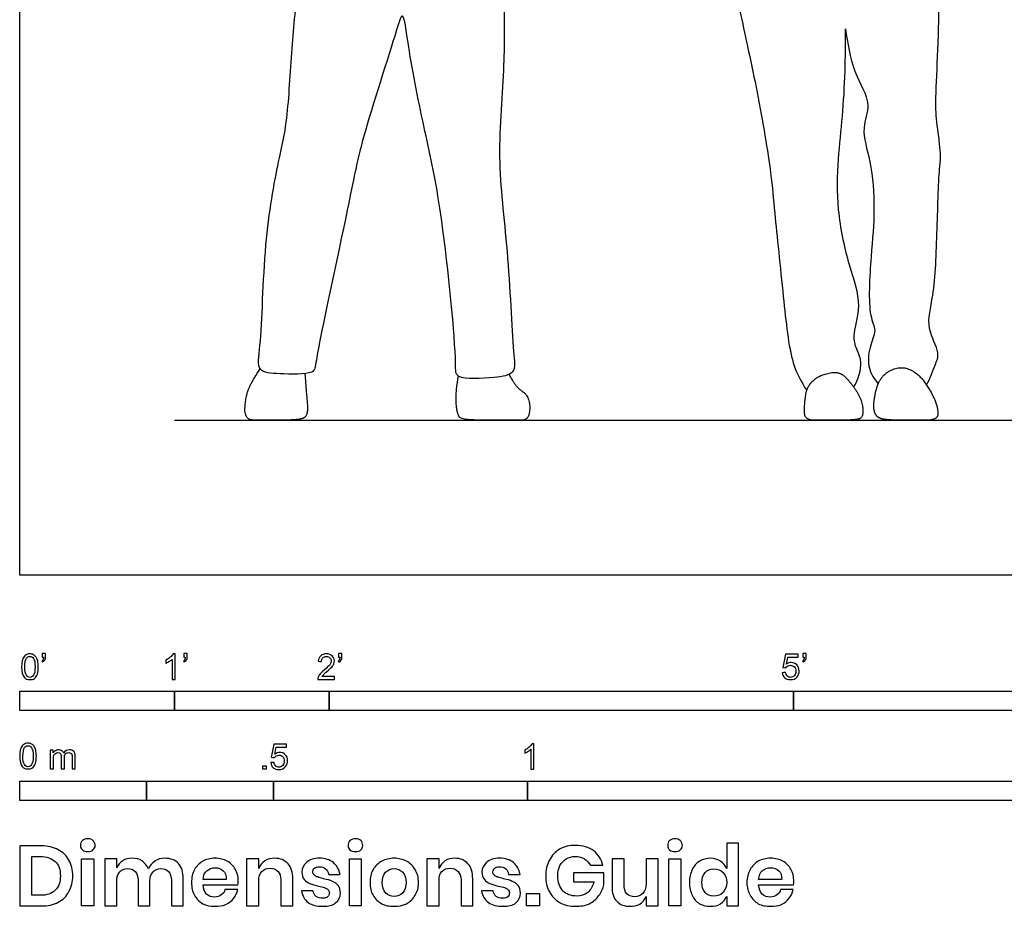
# Model space of a CAD drawing. Units: feet. Extents: x 0 to 10.8, y -2.1 to 8.1.
# Drawn here: x 0 to 6.4, y -2.1 to 3.6 of the extents above; entities that cross this region are included whole.
import ezdxf

# ---------------------------------------------------------------- set-up
doc = ezdxf.new("R2010")
doc.units = ezdxf.units.FT
doc.header["$MEASUREMENT"] = 0
for name, color, linetype, true_color in [('AG-DIAGRAM', 7, 'Continuous', 0xfecc66), ('AG-POP-CULTURE', 7, 'Continuous', 0x66ccff), ('N-SYMB', 7, 'Continuous', 0x800040), ('X-DIMENSIONS.GUIDE', 7, 'Continuous', 0x800080), ('X-VPRT', 6, 'Continuous', 0xff00ff)]:
    doc.layers.add(name, color=color, linetype=linetype, true_color=true_color)

msp = doc.modelspace()

# ---------------------------------------------------------------- linework, layer by layer
at = {"layer": 'AG-DIAGRAM'}
msp.add_lwpolyline([(1, 1), (9.75, 1)], dxfattribs=at)
at = {"layer": 'AG-POP-CULTURE'}
for points, knots in [([(5.8607, 1.2271), (5.8833, 1.2673), (5.9124, 1.3552), (5.9525, 1.4373), (5.8492, 1.6001), (5.9155, 1.8178), (5.9272, 2.2197), (5.9412, 2.6357), (5.9559, 2.7178), (5.925, 2.9202), (5.9134, 3.0859), (5.961, 3.7712), (5.9132, 4.0288), (5.8882, 4.1692)], [0, 0, 0, 0, 0.372056, 0.660742, 1.067486, 1.532068, 2.187346, 2.821487, 3.115287, 3.540525, 3.968876, 4.780138, 5.434099, 5.434099, 5.434099, 5.434099]), ([(3.1292, 3.7369), (3.131, 3.5893), (3.1371, 3.2939), (3.0775, 2.6848), (3.158, 2.1216), (3.1841, 1.4713), (3.2096, 1.2966), (3.0659, 1.2718), (2.8091, 1.2596), (2.8271, 1.3928), (2.7354, 2.3363), (2.6312, 2.8077), (2.5186, 3.3318), (2.4811, 3.6724), (2.4224, 3.4712), (2.195, 2.7761), (2.136, 2.4214), (1.9103, 1.4051), (1.9089, 1.2924), (1.6803, 1.2986), (1.5255, 1.3089), (1.5666, 1.5127), (1.5734, 2.1382), (1.6678, 2.6644), (1.7331, 2.9228), (1.7545, 3.3842), (1.7835, 3.6617), (1.7975, 3.8064)], [0, 0, 0, 0, 0.665323, 1.435119, 2.218865, 3.022125, 3.387378, 3.742086, 4.217301, 4.516871, 5.476077, 6.223613, 6.969413, 7.45092, 7.774121, 8.620453, 9.315729, 10.309709, 10.599237, 11.052731, 11.409718, 11.801636, 12.608193, 13.344846, 13.858443, 14.525829, 15.186333, 15.186333, 15.186333, 15.186333]), ([(4.6322, 3.7567), (4.6394, 3.7117), (4.6759, 3.5383), (4.7691, 3.1225), (4.8575, 2.5959), (4.8767, 2.339), (4.9352, 1.8024), (4.9765, 1.3746), (5.0488, 1.2526), (5.0857, 1.1912)], [0.809408, 0.809408, 0.809408, 0.809408, 1.070628, 1.78369, 2.508764, 3.022213, 3.75661, 4.414943, 4.849168, 4.849168, 4.849168, 4.849168]), ([(5.3889, 1.2144), (5.4201, 1.2611), (5.454, 1.3781), (5.3991, 1.4666), (5.3836, 1.5669), (5.4485, 1.7495), (5.353, 2.0067), (5.2784, 2.358), (5.2859, 2.6835), (5.3192, 2.9658), (5.3345, 3.2282), (5.3373, 3.4354), (5.3364, 3.5285)], [0, 0, 0, 0, 0.41046, 0.722091, 1.02885, 1.452411, 1.972057, 2.575168, 3.146589, 3.674918, 4.215116, 4.661466, 4.661466, 4.661466, 4.661466]), ([(5.3364, 3.5285), (5.3495, 3.4357), (5.3765, 3.2556), (5.5138, 3.0427), (5.4303, 2.8848), (5.5065, 2.664), (5.5284, 2.355), (5.5013, 2.0714), (5.4769, 1.6806), (5.5429, 1.5832), (5.4851, 1.4687), (5.4781, 1.3322), (5.5222, 1.2639), (5.548, 1.2357)], [0, 0, 0, 0, 0.530168, 1.011095, 1.401556, 1.87368, 2.425612, 2.982443, 3.595871, 3.916411, 4.254865, 4.620338, 4.958674, 4.958674, 4.958674, 4.958674])]:
    msp.add_open_spline(points, degree=3, knots=knots, dxfattribs=at)
for points in [[(5.8607, 1.2271), (5.8115, 1.3023), (5.6853, 1.3545), (5.5566, 1.2817), (5.5154, 1.119), (5.5239, 1.0341), (5.5773, 1), (5.7909, 1), (5.9147, 1), (5.9402, 1.0413), (5.9099, 1.1518), (5.8607, 1.2271)], [(1.8428, 1.3009), (1.8526, 1.1742), (1.8647, 1.031), (1.8101, 1), (1.5795, 1), (1.452, 1), (1.4593, 1.1523), (1.4993, 1.2507), (1.5542, 1.3324)], [(3.1621, 1.2958), (3.2036, 1.2142), (3.2958, 1.156), (3.2958, 1), (3.1914, 1), (2.8637, 1), (2.8273, 1.0322), (2.8151, 1.1681), (2.8346, 1.2855)], [(5.3343, 1.2793), (5.294, 1.3195), (5.1722, 1.2908), (5.1156, 1.2486), (5.0828, 1.1954), (5.071, 1.1005), (5.071, 1), (5.1993, 1), (5.3976, 1), (5.4517, 1.016), (5.4453, 1.1275), (5.3745, 1.239), (5.3343, 1.2793)]]:
    msp.add_open_spline(points, degree=2, dxfattribs=at)
at = {"layer": 'N-SYMB'}
for points in [[(0, -0.875), (0, -0.75), (1, -0.75), (1, -0.875)], [(1, -0.875), (1, -0.75), (2, -0.75), (2, -0.875)], [(2, -0.875), (2, -0.75), (5, -0.75), (5, -0.875)], [(5, -0.875), (5, -0.75), (10, -0.75), (10, -0.875)], [(1.5703, -1.2542), (1.5703, -1.2315), (1.593, -1.2315), (1.593, -1.2542)], [(0, -1.4554), (0, -1.3304), (0.8202, -1.3304), (0.8202, -1.4554)], [(0.8202, -1.4554), (0.8202, -1.3304), (1.6404, -1.3304), (1.6404, -1.4554)], [(1.6404, -1.4554), (1.6404, -1.3304), (3.2808, -1.3304), (3.2808, -1.4554)], [(3.2808, -1.4554), (3.2808, -1.3304), (6.5617, -1.3304), (6.5617, -1.4554)]]:
    msp.add_lwpolyline(points, close=True, dxfattribs=at)
for points, knots in [([(0.0126, -0.5927), (0.0126, -0.574), (0.0145, -0.5581), (0.0185, -0.5463), (0.0224, -0.5344), (0.0284, -0.5255), (0.0363, -0.5186), (0.0442, -0.5127), (0.0541, -0.5087), (0.0659, -0.5087), (0.0748, -0.5087), (0.0827, -0.5107), (0.0896, -0.5147), (0.0966, -0.5176), (0.1015, -0.5236), (0.1064, -0.5295), (0.1104, -0.5364), (0.1134, -0.5443), (0.1163, -0.5542), (0.1183, -0.5641), (0.1203, -0.5769), (0.1203, -0.5927), (0.1203, -0.6125), (0.1183, -0.6283), (0.1143, -0.6402), (0.1104, -0.652), (0.1045, -0.6609), (0.0966, -0.6678), (0.0887, -0.6738), (0.0788, -0.6757), (0.0659, -0.6757), (0.0501, -0.6757), (0.0383, -0.6718), (0.0294, -0.6599), (0.0185, -0.6461), (0.0126, -0.6244), (0.0126, -0.5927)], [0, 0, 0, 0, 1, 1, 1, 2, 2, 2, 3, 3, 3, 4, 4, 4, 5, 5, 5, 6, 6, 6, 7, 7, 7, 8, 8, 8, 9, 9, 9, 10, 10, 10, 11, 11, 11, 12, 12, 12, 12]), ([(0.145, -0.5315), (0.145, -0.5236), (0.145, -0.5157), (0.145, -0.5077), (0.1522, -0.5077), (0.1595, -0.5077), (0.1667, -0.5077), (0.1667, -0.514), (0.1667, -0.5203), (0.1667, -0.5265), (0.1667, -0.5364), (0.1657, -0.5443), (0.1628, -0.5483), (0.1598, -0.5542), (0.1549, -0.5591), (0.1479, -0.5621), (0.1463, -0.5595), (0.1447, -0.5568), (0.143, -0.5542), (0.147, -0.5522), (0.1499, -0.5502), (0.1519, -0.5463), (0.1539, -0.5423), (0.1549, -0.5374), (0.1549, -0.5315), (0.1516, -0.5315), (0.1483, -0.5315), (0.145, -0.5315)], [0, 0, 0, 0, 1, 1, 1, 2, 2, 2, 3, 3, 3, 4, 4, 4, 5, 5, 5, 6, 6, 6, 7, 7, 7, 8, 8, 8, 9, 9, 9, 9]), ([(1.004, -0.6738), (0.9974, -0.6738), (0.9908, -0.6738), (0.9842, -0.6738), (0.9842, -0.6309), (0.9842, -0.5881), (0.9842, -0.5453), (0.9792, -0.5502), (0.9723, -0.5552), (0.9644, -0.5591), (0.9565, -0.5641), (0.9496, -0.568), (0.9437, -0.57), (0.9437, -0.5634), (0.9437, -0.5568), (0.9437, -0.5502), (0.9545, -0.5453), (0.9644, -0.5384), (0.9733, -0.5315), (0.9812, -0.5236), (0.9872, -0.5166), (0.9911, -0.5087), (0.9954, -0.5087), (0.9997, -0.5087), (1.004, -0.5087), (1.004, -0.5637), (1.004, -0.6188), (1.004, -0.6738)], [0, 0, 0, 0, 1, 1, 1, 2, 2, 2, 3, 3, 3, 4, 4, 4, 5, 5, 5, 6, 6, 6, 7, 7, 7, 8, 8, 8, 9, 9, 9, 9]), ([(1.0603, -0.5315), (1.0603, -0.5236), (1.0603, -0.5157), (1.0603, -0.5077), (1.0675, -0.5077), (1.0748, -0.5077), (1.082, -0.5077), (1.082, -0.514), (1.082, -0.5203), (1.082, -0.5265), (1.082, -0.5364), (1.081, -0.5443), (1.0781, -0.5483), (1.0751, -0.5542), (1.0702, -0.5591), (1.0632, -0.5621), (1.0616, -0.5595), (1.06, -0.5568), (1.0583, -0.5542), (1.0623, -0.5522), (1.0652, -0.5502), (1.0672, -0.5463), (1.0692, -0.5423), (1.0702, -0.5374), (1.0702, -0.5315), (1.0669, -0.5315), (1.0636, -0.5315), (1.0603, -0.5315)], [0, 0, 0, 0, 1, 1, 1, 2, 2, 2, 3, 3, 3, 4, 4, 4, 5, 5, 5, 6, 6, 6, 7, 7, 7, 8, 8, 8, 9, 9, 9, 9]), ([(2.0336, -0.655), (2.0336, -0.6613), (2.0336, -0.6675), (2.0336, -0.6738), (1.9977, -0.6738), (1.9618, -0.6738), (1.9259, -0.6738), (1.9249, -0.6698), (1.9259, -0.6649), (1.9279, -0.6599), (1.9308, -0.653), (1.9348, -0.6451), (1.9407, -0.6382), (1.9476, -0.6313), (1.9555, -0.6234), (1.9674, -0.6135), (1.9852, -0.5987), (1.997, -0.5868), (2.004, -0.5789), (2.0099, -0.57), (2.0128, -0.5621), (2.0128, -0.5542), (2.0128, -0.5463), (2.0099, -0.5394), (2.0049, -0.5344), (1.999, -0.5285), (1.9911, -0.5255), (1.9822, -0.5255), (1.9723, -0.5255), (1.9644, -0.5285), (1.9585, -0.5344), (1.9526, -0.5404), (1.9496, -0.5483), (1.9496, -0.5591), (1.9427, -0.5585), (1.9358, -0.5578), (1.9288, -0.5572), (1.9308, -0.5413), (1.9358, -0.5295), (1.9456, -0.5216), (1.9545, -0.5137), (1.9674, -0.5087), (1.9822, -0.5087), (1.998, -0.5087), (2.0109, -0.5137), (2.0198, -0.5226), (2.0296, -0.5315), (2.0336, -0.5423), (2.0336, -0.5552), (2.0336, -0.5611), (2.0326, -0.568), (2.0296, -0.574), (2.0267, -0.5809), (2.0227, -0.5868), (2.0168, -0.5947), (2.0099, -0.6016), (2, -0.6105), (1.9852, -0.6234), (1.9733, -0.6333), (1.9654, -0.6402), (1.9624, -0.6441), (1.9585, -0.6471), (1.9555, -0.651), (1.9536, -0.655), (1.9802, -0.655), (2.0069, -0.655), (2.0336, -0.655)], [0, 0, 0, 0, 1, 1, 1, 2, 2, 2, 3, 3, 3, 4, 4, 4, 5, 5, 5, 6, 6, 6, 7, 7, 7, 8, 8, 8, 9, 9, 9, 10, 10, 10, 11, 11, 11, 12, 12, 12, 13, 13, 13, 14, 14, 14, 15, 15, 15, 16, 16, 16, 17, 17, 17, 18, 18, 18, 19, 19, 19, 20, 20, 20, 21, 21, 21, 22, 22, 22, 22]), ([(2.0603, -0.5315), (2.0603, -0.5236), (2.0603, -0.5157), (2.0603, -0.5077), (2.0675, -0.5077), (2.0748, -0.5077), (2.082, -0.5077), (2.082, -0.514), (2.082, -0.5203), (2.082, -0.5265), (2.082, -0.5364), (2.081, -0.5443), (2.0781, -0.5483), (2.0751, -0.5542), (2.0702, -0.5591), (2.0632, -0.5621), (2.0616, -0.5595), (2.06, -0.5568), (2.0583, -0.5542), (2.0623, -0.5522), (2.0652, -0.5502), (2.0672, -0.5463), (2.0692, -0.5423), (2.0702, -0.5374), (2.0702, -0.5315), (2.0669, -0.5315), (2.0636, -0.5315), (2.0603, -0.5315)], [0, 0, 0, 0, 1, 1, 1, 2, 2, 2, 3, 3, 3, 4, 4, 4, 5, 5, 5, 6, 6, 6, 7, 7, 7, 8, 8, 8, 9, 9, 9, 9]), ([(5.0603, -0.5315), (5.0603, -0.5236), (5.0603, -0.5157), (5.0603, -0.5077), (5.0675, -0.5077), (5.0748, -0.5077), (5.082, -0.5077), (5.082, -0.514), (5.082, -0.5203), (5.082, -0.5265), (5.082, -0.5364), (5.081, -0.5443), (5.0781, -0.5483), (5.0751, -0.5542), (5.0702, -0.5591), (5.0632, -0.5621), (5.0616, -0.5595), (5.06, -0.5568), (5.0583, -0.5542), (5.0623, -0.5522), (5.0652, -0.5502), (5.0672, -0.5463), (5.0692, -0.5423), (5.0702, -0.5374), (5.0702, -0.5315), (5.0669, -0.5315), (5.0636, -0.5315), (5.0603, -0.5315)], [0, 0, 0, 0, 1, 1, 1, 2, 2, 2, 3, 3, 3, 4, 4, 4, 5, 5, 5, 6, 6, 6, 7, 7, 7, 8, 8, 8, 9, 9, 9, 9]), ([(0.0333, -0.5927), (0.0333, -0.6204), (0.0363, -0.6382), (0.0432, -0.6471), (0.0491, -0.656), (0.057, -0.6609), (0.0659, -0.6609), (0.0758, -0.6609), (0.0837, -0.656), (0.0896, -0.6471), (0.0956, -0.6382), (0.0995, -0.6204), (0.0995, -0.5927), (0.0995, -0.5661), (0.0956, -0.5483), (0.0896, -0.5394), (0.0837, -0.5305), (0.0758, -0.5255), (0.0659, -0.5255), (0.057, -0.5255), (0.0491, -0.5295), (0.0442, -0.5374), (0.0373, -0.5473), (0.0333, -0.5661), (0.0333, -0.5927)], [0, 0, 0, 0, 1, 1, 1, 2, 2, 2, 3, 3, 3, 4, 4, 4, 5, 5, 5, 6, 6, 6, 7, 7, 7, 8, 8, 8, 8]), ([(4.9279, -0.6313), (4.9351, -0.6306), (4.9424, -0.63), (4.9496, -0.6293), (4.9506, -0.6402), (4.9545, -0.6471), (4.9605, -0.653), (4.9654, -0.658), (4.9723, -0.6609), (4.9812, -0.6609), (4.9901, -0.6609), (4.999, -0.657), (5.0059, -0.6491), (5.0119, -0.6421), (5.0158, -0.6323), (5.0158, -0.6204), (5.0158, -0.6085), (5.0119, -0.5997), (5.0059, -0.5927), (4.999, -0.5868), (4.9911, -0.5829), (4.9802, -0.5829), (4.9743, -0.5829), (4.9684, -0.5848), (4.9624, -0.5878), (4.9575, -0.5908), (4.9536, -0.5947), (4.9506, -0.5987), (4.9443, -0.598), (4.9381, -0.5973), (4.9318, -0.5967), (4.9371, -0.5684), (4.9424, -0.54), (4.9476, -0.5117), (4.975, -0.5117), (5.0023, -0.5117), (5.0296, -0.5117), (5.0296, -0.5183), (5.0296, -0.5249), (5.0296, -0.5315), (5.0076, -0.5315), (4.9855, -0.5315), (4.9634, -0.5315), (4.9605, -0.5463), (4.9575, -0.5611), (4.9545, -0.5759), (4.9644, -0.569), (4.9753, -0.5651), (4.9862, -0.5651), (5, -0.5651), (5.0119, -0.57), (5.0217, -0.5799), (5.0316, -0.5898), (5.0366, -0.6026), (5.0366, -0.6184), (5.0366, -0.6333), (5.0326, -0.6461), (5.0237, -0.657), (5.0138, -0.6708), (4.999, -0.6757), (4.9812, -0.6757), (4.9654, -0.6757), (4.9536, -0.6728), (4.9447, -0.6649), (4.9348, -0.656), (4.9298, -0.6451), (4.9279, -0.6313)], [0, 0, 0, 0, 1, 1, 1, 2, 2, 2, 3, 3, 3, 4, 4, 4, 5, 5, 5, 6, 6, 6, 7, 7, 7, 8, 8, 8, 9, 9, 9, 10, 10, 10, 11, 11, 11, 12, 12, 12, 13, 13, 13, 14, 14, 14, 15, 15, 15, 16, 16, 16, 17, 17, 17, 18, 18, 18, 19, 19, 19, 20, 20, 20, 21, 21, 21, 22, 22, 22, 22]), ([(0, -1.1696), (0, -1.1508), (0.002, -1.135), (0.0059, -1.1231), (0.0099, -1.1113), (0.0158, -1.1024), (0.0237, -1.0955), (0.0316, -1.0895), (0.0415, -1.0856), (0.0534, -1.0856), (0.0623, -1.0856), (0.0702, -1.0876), (0.0771, -1.0915), (0.084, -1.0945), (0.0889, -1.1004), (0.0939, -1.1063), (0.0978, -1.1133), (0.1008, -1.1212), (0.1038, -1.131), (0.1057, -1.1409), (0.1077, -1.1538), (0.1077, -1.1696), (0.1077, -1.1893), (0.1057, -1.2052), (0.1018, -1.217), (0.0978, -1.2289), (0.0919, -1.2378), (0.084, -1.2447), (0.0761, -1.2506), (0.0662, -1.2526), (0.0534, -1.2526), (0.0376, -1.2526), (0.0257, -1.2486), (0.0168, -1.2368), (0.0059, -1.2229), (0, -1.2012), (0, -1.1696)], [0, 0, 0, 0, 1, 1, 1, 2, 2, 2, 3, 3, 3, 4, 4, 4, 5, 5, 5, 6, 6, 6, 7, 7, 7, 8, 8, 8, 9, 9, 9, 10, 10, 10, 11, 11, 11, 12, 12, 12, 12]), ([(0.0208, -1.1696), (0.0208, -1.1973), (0.0237, -1.215), (0.0306, -1.2239), (0.0366, -1.2328), (0.0445, -1.2378), (0.0534, -1.2378), (0.0632, -1.2378), (0.0712, -1.2328), (0.0771, -1.2239), (0.083, -1.215), (0.087, -1.1973), (0.087, -1.1696), (0.087, -1.1429), (0.083, -1.1251), (0.0771, -1.1162), (0.0712, -1.1073), (0.0632, -1.1024), (0.0534, -1.1024), (0.0445, -1.1024), (0.0366, -1.1063), (0.0316, -1.1142), (0.0247, -1.1241), (0.0208, -1.1429), (0.0208, -1.1696)], [0, 0, 0, 0, 1, 1, 1, 2, 2, 2, 3, 3, 3, 4, 4, 4, 5, 5, 5, 6, 6, 6, 7, 7, 7, 8, 8, 8, 8]), ([(0.1976, -1.2506), (0.1976, -1.2111), (0.1976, -1.1716), (0.1976, -1.132), (0.2036, -1.132), (0.2095, -1.132), (0.2154, -1.132), (0.2154, -1.1376), (0.2154, -1.1432), (0.2154, -1.1488), (0.2194, -1.1429), (0.2243, -1.138), (0.2303, -1.135), (0.2362, -1.131), (0.2431, -1.1291), (0.251, -1.1291), (0.2599, -1.1291), (0.2678, -1.131), (0.2727, -1.135), (0.2787, -1.1389), (0.2826, -1.1439), (0.2846, -1.1498), (0.2945, -1.136), (0.3063, -1.1291), (0.3222, -1.1291), (0.334, -1.1291), (0.3429, -1.133), (0.3488, -1.1389), (0.3558, -1.1459), (0.3587, -1.1557), (0.3587, -1.1696), (0.3587, -1.1966), (0.3587, -1.2236), (0.3587, -1.2506), (0.3521, -1.2506), (0.3455, -1.2506), (0.339, -1.2506), (0.339, -1.2259), (0.339, -1.2012), (0.339, -1.1765), (0.339, -1.1676), (0.338, -1.1627), (0.337, -1.1587), (0.335, -1.1548), (0.333, -1.1518), (0.3291, -1.1498), (0.3261, -1.1478), (0.3222, -1.1469), (0.3172, -1.1469), (0.3093, -1.1469), (0.3024, -1.1498), (0.2965, -1.1548), (0.2905, -1.1607), (0.2886, -1.1696), (0.2886, -1.1814), (0.2886, -1.2045), (0.2886, -1.2276), (0.2886, -1.2506), (0.2816, -1.2506), (0.2747, -1.2506), (0.2678, -1.2506), (0.2678, -1.2249), (0.2678, -1.1992), (0.2678, -1.1735), (0.2678, -1.1646), (0.2668, -1.1577), (0.2629, -1.1538), (0.2599, -1.1488), (0.254, -1.1469), (0.2471, -1.1469), (0.2411, -1.1469), (0.2362, -1.1478), (0.2312, -1.1518), (0.2263, -1.1548), (0.2233, -1.1587), (0.2204, -1.1646), (0.2184, -1.1706), (0.2174, -1.1785), (0.2174, -1.1893), (0.2174, -1.2098), (0.2174, -1.2302), (0.2174, -1.2506), (0.2108, -1.2506), (0.2042, -1.2506), (0.1976, -1.2506)], [0, 0, 0, 0, 1, 1, 1, 2, 2, 2, 3, 3, 3, 4, 4, 4, 5, 5, 5, 6, 6, 6, 7, 7, 7, 8, 8, 8, 9, 9, 9, 10, 10, 10, 11, 11, 11, 12, 12, 12, 13, 13, 13, 14, 14, 14, 15, 15, 15, 16, 16, 16, 17, 17, 17, 18, 18, 18, 19, 19, 19, 20, 20, 20, 21, 21, 21, 22, 22, 22, 23, 23, 23, 24, 24, 24, 25, 25, 25, 26, 26, 26, 27, 27, 27, 28, 28, 28, 28]), ([(1.6226, -1.2117), (1.6295, -1.2111), (1.6365, -1.2104), (1.6434, -1.2097), (1.6454, -1.2206), (1.6483, -1.2275), (1.6543, -1.2335), (1.6602, -1.2384), (1.6671, -1.2414), (1.675, -1.2414), (1.6849, -1.2414), (1.6928, -1.2374), (1.6997, -1.2295), (1.7066, -1.2226), (1.7096, -1.2127), (1.7096, -1.2008), (1.7096, -1.189), (1.7066, -1.1801), (1.7007, -1.1732), (1.6938, -1.1672), (1.6849, -1.1633), (1.675, -1.1633), (1.6681, -1.1633), (1.6622, -1.1653), (1.6572, -1.1682), (1.6523, -1.1712), (1.6483, -1.1751), (1.6454, -1.1791), (1.6388, -1.1784), (1.6322, -1.1778), (1.6256, -1.1771), (1.6309, -1.1488), (1.6361, -1.1205), (1.6414, -1.0921), (1.6687, -1.0921), (1.6961, -1.0921), (1.7234, -1.0921), (1.7234, -1.0987), (1.7234, -1.1053), (1.7234, -1.1119), (1.7017, -1.1119), (1.6799, -1.1119), (1.6582, -1.1119), (1.6552, -1.1267), (1.6523, -1.1416), (1.6493, -1.1564), (1.6592, -1.1495), (1.6691, -1.1455), (1.6799, -1.1455), (1.6948, -1.1455), (1.7066, -1.1504), (1.7165, -1.1603), (1.7264, -1.1702), (1.7313, -1.1831), (1.7313, -1.1989), (1.7313, -1.2137), (1.7274, -1.2265), (1.7185, -1.2374), (1.7076, -1.2512), (1.6938, -1.2562), (1.675, -1.2562), (1.6602, -1.2562), (1.6483, -1.2532), (1.6384, -1.2453), (1.6295, -1.2364), (1.6236, -1.2255), (1.6226, -1.2117)], [0, 0, 0, 0, 1, 1, 1, 2, 2, 2, 3, 3, 3, 4, 4, 4, 5, 5, 5, 6, 6, 6, 7, 7, 7, 8, 8, 8, 9, 9, 9, 10, 10, 10, 11, 11, 11, 12, 12, 12, 13, 13, 13, 14, 14, 14, 15, 15, 15, 16, 16, 16, 17, 17, 17, 18, 18, 18, 19, 19, 19, 20, 20, 20, 21, 21, 21, 22, 22, 22, 22]), ([(3.3233, -1.2542), (3.3167, -1.2542), (3.3102, -1.2542), (3.3036, -1.2542), (3.3036, -1.2114), (3.3036, -1.1686), (3.3036, -1.1257), (3.2986, -1.1307), (3.2917, -1.1356), (3.2838, -1.1396), (3.2759, -1.1445), (3.269, -1.1485), (3.2631, -1.1504), (3.2631, -1.1439), (3.2631, -1.1373), (3.2631, -1.1307), (3.2739, -1.1257), (3.2838, -1.1188), (3.2927, -1.1119), (3.3006, -1.104), (3.3065, -1.0971), (3.3105, -1.0892), (3.3148, -1.0892), (3.3191, -1.0892), (3.3233, -1.0892), (3.3233, -1.1442), (3.3233, -1.1992), (3.3233, -1.2542)], [0, 0, 0, 0, 1, 1, 1, 2, 2, 2, 3, 3, 3, 4, 4, 4, 5, 5, 5, 6, 6, 6, 7, 7, 7, 8, 8, 8, 9, 9, 9, 9])]:
    msp.add_open_spline(points, degree=3, knots=knots, dxfattribs=at)
at = {"layer": 'X-DIMENSIONS.GUIDE'}
for points in [[(0.4784, -1.834), (0.4784, -2.1371), (0.4003, -2.1371), (0.4003, -1.834)], [(2.2075, -1.834), (2.2075, -2.1371), (2.1317, -2.1371), (2.1317, -1.834)], [(4.2729, -1.834), (4.2729, -2.1371), (4.1947, -2.1371), (4.1947, -1.834)], [(3.3586, -2.0566), (3.3586, -2.1371), (3.2757, -2.1371), (3.2757, -2.0566)]]:
    msp.add_lwpolyline(points, close=True, dxfattribs=at)
for points, knots in [([(0.3932, -1.7463), (0.3932, -1.7345), (0.3955, -1.7226), (0.405, -1.7155), (0.4145, -1.7084), (0.4263, -1.7037), (0.4405, -1.7037), (0.4548, -1.7037), (0.4666, -1.7084), (0.4737, -1.7155), (0.4832, -1.7226), (0.4879, -1.7345), (0.4879, -1.7463), (0.4879, -1.7582), (0.4832, -1.7676), (0.4737, -1.7748), (0.4666, -1.7842), (0.4548, -1.7866), (0.4405, -1.7866), (0.4263, -1.7866), (0.4145, -1.7842), (0.405, -1.7748), (0.3955, -1.7676), (0.3932, -1.7582), (0.3932, -1.7463)], [0, 0, 0, 0, 1, 1, 1, 2, 2, 2, 3, 3, 3, 4, 4, 4, 5, 5, 5, 6, 6, 6, 7, 7, 7, 8, 8, 8, 8]), ([(2.1222, -1.7463), (2.1222, -1.7345), (2.127, -1.7226), (2.1341, -1.7155), (2.1435, -1.7084), (2.1554, -1.7037), (2.1696, -1.7037), (2.1838, -1.7037), (2.1956, -1.7084), (2.2051, -1.7155), (2.2122, -1.7226), (2.217, -1.7345), (2.217, -1.7463), (2.217, -1.7582), (2.2122, -1.7676), (2.2051, -1.7748), (2.1956, -1.7842), (2.1838, -1.7866), (2.1696, -1.7866), (2.1554, -1.7866), (2.1435, -1.7842), (2.1341, -1.7748), (2.127, -1.7676), (2.1222, -1.7582), (2.1222, -1.7463)], [0, 0, 0, 0, 1, 1, 1, 2, 2, 2, 3, 3, 3, 4, 4, 4, 5, 5, 5, 6, 6, 6, 7, 7, 7, 8, 8, 8, 8]), ([(4.1876, -1.7463), (4.1876, -1.7345), (4.19, -1.7226), (4.1994, -1.7155), (4.2089, -1.7084), (4.2207, -1.7037), (4.235, -1.7037), (4.2492, -1.7037), (4.261, -1.7084), (4.2681, -1.7155), (4.2776, -1.7226), (4.2823, -1.7345), (4.2823, -1.7463), (4.2823, -1.7582), (4.2776, -1.7676), (4.2681, -1.7748), (4.261, -1.7842), (4.2492, -1.7866), (4.235, -1.7866), (4.2207, -1.7866), (4.2089, -1.7842), (4.1994, -1.7748), (4.19, -1.7676), (4.1876, -1.7582), (4.1876, -1.7463)], [0, 0, 0, 0, 1, 1, 1, 2, 2, 2, 3, 3, 3, 4, 4, 4, 5, 5, 5, 6, 6, 6, 7, 7, 7, 8, 8, 8, 8]), ([(0.3434, -1.9429), (0.3434, -1.9808), (0.334, -2.0163), (0.3174, -2.0448), (0.3032, -2.0756), (0.2795, -2.0969), (0.2487, -2.1135), (0.2179, -2.13), (0.1824, -2.1371), (0.1397, -2.1371), (0.0932, -2.1371), (0.0466, -2.1371), (0, -2.1371), (0, -2.0077), (0, -1.8782), (0, -1.7487), (0.0466, -1.7487), (0.0932, -1.7487), (0.1397, -1.7487), (0.1824, -1.7487), (0.2179, -1.7582), (0.2487, -1.7748), (0.2795, -1.789), (0.3032, -1.8126), (0.3174, -1.8411), (0.334, -1.8695), (0.3434, -1.905), (0.3434, -1.9429)], [0, 0, 0, 0, 1, 1, 1, 2, 2, 2, 3, 3, 3, 4, 4, 4, 5, 5, 5, 6, 6, 6, 7, 7, 7, 8, 8, 8, 9, 9, 9, 9]), ([(3.5907, -1.7463), (3.6381, -1.7463), (3.676, -1.7582), (3.7091, -1.7819), (3.7399, -1.8032), (3.7589, -1.8363), (3.7684, -1.8742), (3.7415, -1.8742), (3.7147, -1.8742), (3.6878, -1.8742), (3.6784, -1.8577), (3.6665, -1.8434), (3.6499, -1.834), (3.6333, -1.8221), (3.6144, -1.8174), (3.5907, -1.8174), (3.5694, -1.8174), (3.5481, -1.8221), (3.5315, -1.834), (3.5149, -1.8434), (3.5007, -1.8577), (3.4912, -1.8766), (3.4818, -1.8955), (3.477, -1.9192), (3.477, -1.9429), (3.477, -1.9856), (3.4889, -2.0163), (3.5102, -2.04), (3.5315, -2.0613), (3.5623, -2.0732), (3.6002, -2.0732), (3.6262, -2.0732), (3.6499, -2.0661), (3.6712, -2.0495), (3.6902, -2.0329), (3.7044, -2.0092), (3.7091, -1.9808), (3.6657, -1.9808), (3.6223, -1.9808), (3.5789, -1.9808), (3.5789, -1.9619), (3.5789, -1.9429), (3.5789, -1.924), (3.6444, -1.924), (3.7099, -1.924), (3.7755, -1.924), (3.7755, -1.9492), (3.7755, -1.9745), (3.7755, -1.9998), (3.7684, -2.0258), (3.7589, -2.0495), (3.7423, -2.0708), (3.7257, -2.0921), (3.7068, -2.1087), (3.6807, -2.1229), (3.6547, -2.1348), (3.6239, -2.1395), (3.5907, -2.1395), (3.5528, -2.1395), (3.5197, -2.1324), (3.4889, -2.1158), (3.4604, -2.0992), (3.4391, -2.0756), (3.4225, -2.0471), (3.406, -2.0163), (3.3989, -1.9832), (3.3989, -1.9429), (3.3989, -1.905), (3.406, -1.8719), (3.4225, -1.8411), (3.4391, -1.8103), (3.4604, -1.789), (3.4889, -1.77), (3.5197, -1.7534), (3.5528, -1.7463), (3.5907, -1.7463)], [0, 0, 0, 0, 1, 1, 1, 2, 2, 2, 3, 3, 3, 4, 4, 4, 5, 5, 5, 6, 6, 6, 7, 7, 7, 8, 8, 8, 9, 9, 9, 10, 10, 10, 11, 11, 11, 12, 12, 12, 13, 13, 13, 14, 14, 14, 15, 15, 15, 16, 16, 16, 17, 17, 17, 18, 18, 18, 19, 19, 19, 20, 20, 20, 21, 21, 21, 22, 22, 22, 23, 23, 23, 24, 24, 24, 25, 25, 25, 25]), ([(4.4623, -1.8292), (4.4884, -1.8292), (4.5097, -1.8363), (4.5287, -1.8482), (4.5476, -1.86), (4.5595, -1.8766), (4.5689, -1.8955), (4.5689, -1.8411), (4.5689, -1.7866), (4.5689, -1.7321), (4.5942, -1.7321), (4.6195, -1.7321), (4.6447, -1.7321), (4.6447, -1.8671), (4.6447, -2.0021), (4.6447, -2.1371), (4.6195, -2.1371), (4.5942, -2.1371), (4.5689, -2.1371), (4.5689, -2.1166), (4.5689, -2.0961), (4.5689, -2.0756), (4.5595, -2.0945), (4.5476, -2.1111), (4.5287, -2.1229), (4.5097, -2.1371), (4.4884, -2.1395), (4.4623, -2.1395), (4.4363, -2.1395), (4.415, -2.1348), (4.3937, -2.1229), (4.3723, -2.1111), (4.3558, -2.0921), (4.3463, -2.0685), (4.3344, -2.0448), (4.3273, -2.0187), (4.3273, -1.9856), (4.3273, -1.9548), (4.3344, -1.9263), (4.3463, -1.9027), (4.3558, -1.879), (4.3723, -1.86), (4.3937, -1.8482), (4.415, -1.8363), (4.4363, -1.8292), (4.4623, -1.8292)], [0, 0, 0, 0, 1, 1, 1, 2, 2, 2, 3, 3, 3, 4, 4, 4, 5, 5, 5, 6, 6, 6, 7, 7, 7, 8, 8, 8, 9, 9, 9, 10, 10, 10, 11, 11, 11, 12, 12, 12, 13, 13, 13, 14, 14, 14, 15, 15, 15, 15]), ([(0.1326, -2.0685), (0.1753, -2.0685), (0.2061, -2.059), (0.2297, -2.0353), (0.2534, -2.014), (0.2629, -1.9832), (0.2629, -1.9429), (0.2629, -1.9027), (0.2534, -1.8719), (0.2297, -1.8505), (0.2061, -1.8292), (0.1753, -1.8174), (0.1326, -1.8174), (0.1145, -1.8174), (0.0963, -1.8174), (0.0782, -1.8174), (0.0782, -1.9011), (0.0782, -1.9848), (0.0782, -2.0685), (0.0963, -2.0685), (0.1145, -2.0685), (0.1326, -2.0685)], [0, 0, 0, 0, 1, 1, 1, 2, 2, 2, 3, 3, 3, 4, 4, 4, 5, 5, 5, 6, 6, 6, 7, 7, 7, 7]), ([(0.9379, -1.8292), (0.9735, -1.8292), (1.0043, -1.8411), (1.0256, -1.8624), (1.0469, -1.8861), (1.0564, -1.9192), (1.0564, -1.9619), (1.0564, -2.0203), (1.0564, -2.0787), (1.0564, -2.1371), (1.0311, -2.1371), (1.0058, -2.1371), (0.9806, -2.1371), (0.9806, -2.0811), (0.9806, -2.025), (0.9806, -1.969), (0.9806, -1.9453), (0.9735, -1.9287), (0.9616, -1.9145), (0.9498, -1.9027), (0.9332, -1.8955), (0.9119, -1.8955), (0.8906, -1.8955), (0.874, -1.9027), (0.8622, -1.9169), (0.8479, -1.9311), (0.8408, -1.95), (0.8408, -1.9761), (0.8408, -2.0298), (0.8408, -2.0835), (0.8408, -2.1371), (0.8156, -2.1371), (0.7903, -2.1371), (0.765, -2.1371), (0.765, -2.0811), (0.765, -2.025), (0.765, -1.969), (0.765, -1.9453), (0.7579, -1.9287), (0.7461, -1.9145), (0.7342, -1.9027), (0.7177, -1.8955), (0.6987, -1.8955), (0.675, -1.8955), (0.6585, -1.9027), (0.6466, -1.9169), (0.6324, -1.9311), (0.6277, -1.95), (0.6277, -1.9761), (0.6277, -2.0298), (0.6277, -2.0835), (0.6277, -2.1371), (0.6016, -2.1371), (0.5756, -2.1371), (0.5495, -2.1371), (0.5495, -2.0361), (0.5495, -1.935), (0.5495, -1.834), (0.5756, -1.834), (0.6016, -1.834), (0.6277, -1.834), (0.6277, -1.8529), (0.6277, -1.8719), (0.6277, -1.8908), (0.6348, -1.8719), (0.6466, -1.8553), (0.6656, -1.8458), (0.6821, -1.834), (0.7035, -1.8292), (0.7248, -1.8292), (0.7508, -1.8292), (0.7721, -1.834), (0.7911, -1.8458), (0.8077, -1.8577), (0.8219, -1.8742), (0.8314, -1.8979), (0.8408, -1.8766), (0.855, -1.86), (0.874, -1.8482), (0.8929, -1.834), (0.9143, -1.8292), (0.9379, -1.8292)], [0, 0, 0, 0, 1, 1, 1, 2, 2, 2, 3, 3, 3, 4, 4, 4, 5, 5, 5, 6, 6, 6, 7, 7, 7, 8, 8, 8, 9, 9, 9, 10, 10, 10, 11, 11, 11, 12, 12, 12, 13, 13, 13, 14, 14, 14, 15, 15, 15, 16, 16, 16, 17, 17, 17, 18, 18, 18, 19, 19, 19, 20, 20, 20, 21, 21, 21, 22, 22, 22, 23, 23, 23, 24, 24, 24, 25, 25, 25, 26, 26, 26, 27, 27, 27, 27]), ([(1.4117, -1.9737), (1.4117, -1.9808), (1.4117, -1.9903), (1.4093, -1.9998), (1.3351, -1.9998), (1.2609, -1.9998), (1.1866, -1.9998), (1.1866, -2.0282), (1.1937, -2.0471), (1.208, -2.0613), (1.2222, -2.0732), (1.2387, -2.0803), (1.2577, -2.0803), (1.2766, -2.0803), (1.2909, -2.0756), (1.3027, -2.0661), (1.3145, -2.059), (1.324, -2.0471), (1.3264, -2.0306), (1.354, -2.0306), (1.3817, -2.0306), (1.4093, -2.0306), (1.4045, -2.0519), (1.3951, -2.0708), (1.3832, -2.0874), (1.369, -2.104), (1.3524, -2.1182), (1.3311, -2.1277), (1.3098, -2.1371), (1.2885, -2.1395), (1.2624, -2.1395), (1.2316, -2.1395), (1.2056, -2.1348), (1.1843, -2.1229), (1.1606, -2.1111), (1.1416, -2.0921), (1.1298, -2.0685), (1.1156, -2.0448), (1.1108, -2.0187), (1.1108, -1.9856), (1.1108, -1.9548), (1.1156, -1.9263), (1.1298, -1.9027), (1.1416, -1.879), (1.1606, -1.86), (1.1843, -1.8482), (1.2056, -1.8363), (1.2316, -1.8292), (1.2624, -1.8292), (1.2932, -1.8292), (1.3193, -1.8363), (1.3406, -1.8482), (1.3643, -1.86), (1.3809, -1.879), (1.3927, -1.9003), (1.4069, -1.9216), (1.4117, -1.9453), (1.4117, -1.9737)], [0, 0, 0, 0, 1, 1, 1, 2, 2, 2, 3, 3, 3, 4, 4, 4, 5, 5, 5, 6, 6, 6, 7, 7, 7, 8, 8, 8, 9, 9, 9, 10, 10, 10, 11, 11, 11, 12, 12, 12, 13, 13, 13, 14, 14, 14, 15, 15, 15, 16, 16, 16, 17, 17, 17, 18, 18, 18, 19, 19, 19, 19]), ([(1.6485, -1.8292), (1.684, -1.8292), (1.7125, -1.8411), (1.7338, -1.8648), (1.7551, -1.8861), (1.7646, -1.9192), (1.7646, -1.9619), (1.7646, -2.0203), (1.7646, -2.0787), (1.7646, -2.1371), (1.7385, -2.1371), (1.7125, -2.1371), (1.6864, -2.1371), (1.6864, -2.0811), (1.6864, -2.025), (1.6864, -1.969), (1.6864, -1.9453), (1.6817, -1.9263), (1.6698, -1.9145), (1.6556, -1.9003), (1.639, -1.8932), (1.6177, -1.8932), (1.5964, -1.8932), (1.5775, -1.9003), (1.5656, -1.9145), (1.5514, -1.9287), (1.5443, -1.95), (1.5443, -1.9761), (1.5443, -2.0298), (1.5443, -2.0835), (1.5443, -2.1371), (1.5182, -2.1371), (1.4922, -2.1371), (1.4661, -2.1371), (1.4661, -2.0361), (1.4661, -1.935), (1.4661, -1.834), (1.4922, -1.834), (1.5182, -1.834), (1.5443, -1.834), (1.5443, -1.8545), (1.5443, -1.875), (1.5443, -1.8955), (1.5538, -1.8742), (1.5656, -1.8577), (1.5846, -1.8458), (1.6035, -1.834), (1.6248, -1.8292), (1.6485, -1.8292)], [0, 0, 0, 0, 1, 1, 1, 2, 2, 2, 3, 3, 3, 4, 4, 4, 5, 5, 5, 6, 6, 6, 7, 7, 7, 8, 8, 8, 9, 9, 9, 10, 10, 10, 11, 11, 11, 12, 12, 12, 13, 13, 13, 14, 14, 14, 15, 15, 15, 16, 16, 16, 16]), ([(1.9375, -1.8292), (1.9754, -1.8292), (2.0038, -1.8387), (2.0275, -1.8577), (2.0488, -1.8766), (2.063, -1.9003), (2.0701, -1.9334), (2.0456, -1.9334), (2.0212, -1.9334), (1.9967, -1.9334), (1.9943, -1.9169), (1.9872, -1.905), (1.9754, -1.8979), (1.9659, -1.8884), (1.9517, -1.8837), (1.9351, -1.8837), (1.9233, -1.8837), (1.9138, -1.8861), (1.9043, -1.8932), (1.8972, -1.9003), (1.8948, -1.9074), (1.8948, -1.9192), (1.8948, -1.9263), (1.8972, -1.9334), (1.9043, -1.9382), (1.909, -1.9453), (1.9162, -1.9477), (1.9256, -1.95), (1.9351, -1.9548), (1.9469, -1.9571), (1.9635, -1.9619), (1.9872, -1.9666), (2.0062, -1.9713), (2.0204, -1.9784), (2.0346, -1.9832), (2.0464, -1.9927), (2.0583, -2.0045), (2.0677, -2.0163), (2.0725, -2.0329), (2.0725, -2.0542), (2.0725, -2.0803), (2.063, -2.1016), (2.0417, -2.1182), (2.0227, -2.1348), (1.9943, -2.1395), (1.9588, -2.1395), (1.9209, -2.1395), (1.8877, -2.1324), (1.864, -2.1158), (1.8404, -2.0969), (1.8261, -2.0732), (1.8214, -2.04), (1.8459, -2.04), (1.8704, -2.04), (1.8948, -2.04), (1.8972, -2.0542), (1.9043, -2.0661), (1.9162, -2.0756), (1.9256, -2.0827), (1.9422, -2.0874), (1.9588, -2.0874), (1.973, -2.0874), (1.9825, -2.085), (1.9896, -2.0779), (1.9967, -2.0708), (2.0014, -2.0637), (2.0014, -2.0519), (2.0014, -2.0448), (1.9967, -2.0377), (1.9919, -2.0306), (1.9848, -2.0258), (1.9777, -2.0211), (1.9683, -2.0187), (1.9612, -2.0163), (1.9469, -2.0116), (1.9304, -2.0092), (1.909, -2.0021), (1.8901, -1.9974), (1.8759, -1.9927), (1.8617, -1.9879), (1.8498, -1.9784), (1.838, -1.9666), (1.8285, -1.9548), (1.8238, -1.9382), (1.8238, -1.9192), (1.8238, -1.8932), (1.8333, -1.8719), (1.8546, -1.8553), (1.8735, -1.8387), (1.9019, -1.8292), (1.9375, -1.8292)], [0, 0, 0, 0, 1, 1, 1, 2, 2, 2, 3, 3, 3, 4, 4, 4, 5, 5, 5, 6, 6, 6, 7, 7, 7, 8, 8, 8, 9, 9, 9, 10, 10, 10, 11, 11, 11, 12, 12, 12, 13, 13, 13, 14, 14, 14, 15, 15, 15, 16, 16, 16, 17, 17, 17, 18, 18, 18, 19, 19, 19, 20, 20, 20, 21, 21, 21, 22, 22, 22, 23, 23, 23, 24, 24, 24, 25, 25, 25, 26, 26, 26, 27, 27, 27, 28, 28, 28, 29, 29, 29, 30, 30, 30, 30]), ([(2.4207, -1.8292), (2.4491, -1.8292), (2.4751, -1.8363), (2.4988, -1.8482), (2.5225, -1.86), (2.5414, -1.879), (2.5557, -1.9027), (2.5699, -1.9263), (2.577, -1.9548), (2.577, -1.9856), (2.577, -2.0187), (2.5699, -2.0448), (2.5557, -2.0685), (2.5414, -2.0921), (2.5225, -2.1111), (2.4988, -2.1229), (2.4751, -2.1348), (2.4491, -2.1395), (2.4207, -2.1395), (2.3899, -2.1395), (2.3638, -2.1348), (2.3401, -2.1229), (2.3164, -2.1111), (2.2975, -2.0921), (2.2833, -2.0685), (2.2691, -2.0448), (2.2643, -2.0187), (2.2643, -1.9856), (2.2643, -1.9548), (2.2691, -1.9263), (2.2833, -1.9027), (2.2975, -1.879), (2.3164, -1.86), (2.3401, -1.8482), (2.3638, -1.8363), (2.3899, -1.8292), (2.4207, -1.8292)], [0, 0, 0, 0, 1, 1, 1, 2, 2, 2, 3, 3, 3, 4, 4, 4, 5, 5, 5, 6, 6, 6, 7, 7, 7, 8, 8, 8, 9, 9, 9, 10, 10, 10, 11, 11, 11, 12, 12, 12, 12]), ([(2.8115, -1.8292), (2.847, -1.8292), (2.8754, -1.8411), (2.8967, -1.8648), (2.918, -1.8861), (2.9275, -1.9192), (2.9275, -1.9619), (2.9275, -2.0203), (2.9275, -2.0787), (2.9275, -2.1371), (2.9023, -2.1371), (2.877, -2.1371), (2.8517, -2.1371), (2.8517, -2.0811), (2.8517, -2.025), (2.8517, -1.969), (2.8517, -1.9453), (2.8446, -1.9263), (2.8328, -1.9145), (2.8209, -1.9003), (2.802, -1.8932), (2.7807, -1.8932), (2.7594, -1.8932), (2.7404, -1.9003), (2.7286, -1.9145), (2.7144, -1.9287), (2.7096, -1.95), (2.7096, -1.9761), (2.7096, -2.0298), (2.7096, -2.0835), (2.7096, -2.1371), (2.6836, -2.1371), (2.6575, -2.1371), (2.6315, -2.1371), (2.6315, -2.0361), (2.6315, -1.935), (2.6315, -1.834), (2.6575, -1.834), (2.6836, -1.834), (2.7096, -1.834), (2.7096, -1.8545), (2.7096, -1.875), (2.7096, -1.8955), (2.7167, -1.8742), (2.7309, -1.8577), (2.7475, -1.8458), (2.7665, -1.834), (2.7878, -1.8292), (2.8115, -1.8292)], [0, 0, 0, 0, 1, 1, 1, 2, 2, 2, 3, 3, 3, 4, 4, 4, 5, 5, 5, 6, 6, 6, 7, 7, 7, 8, 8, 8, 9, 9, 9, 10, 10, 10, 11, 11, 11, 12, 12, 12, 13, 13, 13, 14, 14, 14, 15, 15, 15, 16, 16, 16, 16]), ([(3.1004, -1.8292), (3.1383, -1.8292), (3.1691, -1.8387), (3.1904, -1.8577), (3.2141, -1.8766), (3.226, -1.9003), (3.2331, -1.9334), (3.2086, -1.9334), (3.1841, -1.9334), (3.1596, -1.9334), (3.1573, -1.9169), (3.1502, -1.905), (3.1407, -1.8979), (3.1288, -1.8884), (3.117, -1.8837), (3.1004, -1.8837), (3.0862, -1.8837), (3.0767, -1.8861), (3.0696, -1.8932), (3.0625, -1.9003), (3.0578, -1.9074), (3.0578, -1.9192), (3.0578, -1.9263), (3.0602, -1.9334), (3.0673, -1.9382), (3.072, -1.9453), (3.0791, -1.9477), (3.0886, -1.95), (3.0981, -1.9548), (3.1099, -1.9571), (3.1265, -1.9619), (3.1502, -1.9666), (3.1691, -1.9713), (3.1833, -1.9784), (3.1975, -1.9832), (3.2094, -1.9927), (3.2212, -2.0045), (3.2307, -2.0163), (3.2354, -2.0329), (3.2354, -2.0542), (3.2354, -2.0803), (3.226, -2.1016), (3.207, -2.1182), (3.1857, -2.1348), (3.1573, -2.1395), (3.1241, -2.1395), (3.0838, -2.1395), (3.0531, -2.1324), (3.0294, -2.1158), (3.0057, -2.0969), (2.9891, -2.0732), (2.9844, -2.04), (3.0096, -2.04), (3.0349, -2.04), (3.0602, -2.04), (3.0602, -2.0542), (3.0673, -2.0661), (3.0791, -2.0756), (3.091, -2.0827), (3.1052, -2.0874), (3.1241, -2.0874), (3.136, -2.0874), (3.1478, -2.085), (3.1549, -2.0779), (3.162, -2.0708), (3.1644, -2.0637), (3.1644, -2.0519), (3.1644, -2.0448), (3.162, -2.0377), (3.1549, -2.0306), (3.1502, -2.0258), (3.1407, -2.0211), (3.1336, -2.0187), (3.1241, -2.0163), (3.1099, -2.0116), (3.0933, -2.0092), (3.072, -2.0021), (3.0531, -1.9974), (3.0388, -1.9927), (3.0246, -1.9879), (3.0128, -1.9784), (3.0033, -1.9666), (2.9938, -1.9548), (2.9867, -1.9382), (2.9867, -1.9192), (2.9867, -1.8932), (2.9986, -1.8719), (3.0175, -1.8553), (3.0388, -1.8387), (3.0649, -1.8292), (3.1004, -1.8292)], [0, 0, 0, 0, 1, 1, 1, 2, 2, 2, 3, 3, 3, 4, 4, 4, 5, 5, 5, 6, 6, 6, 7, 7, 7, 8, 8, 8, 9, 9, 9, 10, 10, 10, 11, 11, 11, 12, 12, 12, 13, 13, 13, 14, 14, 14, 15, 15, 15, 16, 16, 16, 17, 17, 17, 18, 18, 18, 19, 19, 19, 20, 20, 20, 21, 21, 21, 22, 22, 22, 23, 23, 23, 24, 24, 24, 25, 25, 25, 26, 26, 26, 27, 27, 27, 28, 28, 28, 29, 29, 29, 30, 30, 30, 30]), ([(4.126, -1.834), (4.126, -1.935), (4.126, -2.0361), (4.126, -2.1371), (4.1, -2.1371), (4.0739, -2.1371), (4.0478, -2.1371), (4.0478, -2.1166), (4.0478, -2.0961), (4.0478, -2.0756), (4.0384, -2.0969), (4.0265, -2.1135), (4.0076, -2.1253), (3.9886, -2.1371), (3.9673, -2.1395), (3.9436, -2.1395), (3.9081, -2.1395), (3.8797, -2.13), (3.8584, -2.1063), (3.837, -2.085), (3.8276, -2.0519), (3.8276, -2.0116), (3.8276, -1.9524), (3.8276, -1.8932), (3.8276, -1.834), (3.8536, -1.834), (3.8797, -1.834), (3.9057, -1.834), (3.9057, -1.89), (3.9057, -1.9461), (3.9057, -2.0021), (3.9057, -2.0258), (3.9105, -2.0448), (3.9223, -2.059), (3.9365, -2.0708), (3.9531, -2.0779), (3.9744, -2.0779), (3.9957, -2.0779), (4.0147, -2.0708), (4.0265, -2.0566), (4.0407, -2.0424), (4.0478, -2.0211), (4.0478, -1.995), (4.0478, -1.9413), (4.0478, -1.8877), (4.0478, -1.834), (4.0739, -1.834), (4.1, -1.834), (4.126, -1.834)], [0, 0, 0, 0, 1, 1, 1, 2, 2, 2, 3, 3, 3, 4, 4, 4, 5, 5, 5, 6, 6, 6, 7, 7, 7, 8, 8, 8, 9, 9, 9, 10, 10, 10, 11, 11, 11, 12, 12, 12, 13, 13, 13, 14, 14, 14, 15, 15, 15, 16, 16, 16, 16]), ([(5.0024, -1.9737), (5.0024, -1.9808), (5.0024, -1.9903), (5, -1.9998), (4.925, -1.9998), (4.85, -1.9998), (4.775, -1.9998), (4.7774, -2.0282), (4.7845, -2.0471), (4.7987, -2.0613), (4.8105, -2.0732), (4.8295, -2.0803), (4.8484, -2.0803), (4.8674, -2.0803), (4.8816, -2.0756), (4.8934, -2.0661), (4.9053, -2.059), (4.9124, -2.0471), (4.9171, -2.0306), (4.9439, -2.0306), (4.9708, -2.0306), (4.9976, -2.0306), (4.9953, -2.0519), (4.9858, -2.0708), (4.9716, -2.0874), (4.9597, -2.104), (4.9432, -2.1182), (4.9218, -2.1277), (4.9005, -2.1371), (4.8768, -2.1395), (4.8532, -2.1395), (4.8224, -2.1395), (4.7963, -2.1348), (4.7726, -2.1229), (4.7513, -2.1111), (4.7324, -2.0921), (4.7205, -2.0685), (4.7063, -2.0448), (4.6992, -2.0187), (4.6992, -1.9856), (4.6992, -1.9548), (4.7063, -1.9263), (4.7205, -1.9027), (4.7324, -1.879), (4.7513, -1.86), (4.7726, -1.8482), (4.7963, -1.8363), (4.8224, -1.8292), (4.8532, -1.8292), (4.8816, -1.8292), (4.91, -1.8363), (4.9313, -1.8482), (4.955, -1.86), (4.9716, -1.879), (4.9834, -1.9003), (4.9953, -1.9216), (5.0024, -1.9453), (5.0024, -1.9737)], [0, 0, 0, 0, 1, 1, 1, 2, 2, 2, 3, 3, 3, 4, 4, 4, 5, 5, 5, 6, 6, 6, 7, 7, 7, 8, 8, 8, 9, 9, 9, 10, 10, 10, 11, 11, 11, 12, 12, 12, 13, 13, 13, 14, 14, 14, 15, 15, 15, 16, 16, 16, 17, 17, 17, 18, 18, 18, 19, 19, 19, 19]), ([(1.3335, -1.9666), (1.3359, -1.9406), (1.3288, -1.9216), (1.3145, -1.9098), (1.3003, -1.8979), (1.2838, -1.8908), (1.2624, -1.8908), (1.2411, -1.8908), (1.2245, -1.8979), (1.2103, -1.9098), (1.1961, -1.9216), (1.1866, -1.9406), (1.1866, -1.9666), (1.2356, -1.9666), (1.2845, -1.9666), (1.3335, -1.9666)], [0, 0, 0, 0, 1, 1, 1, 2, 2, 2, 3, 3, 3, 4, 4, 4, 5, 5, 5, 5]), ([(2.4207, -1.8955), (2.397, -1.8955), (2.3804, -1.905), (2.3638, -1.9192), (2.3496, -1.9358), (2.3425, -1.9571), (2.3425, -1.9856), (2.3425, -2.014), (2.3496, -2.0377), (2.3638, -2.0519), (2.3804, -2.0685), (2.397, -2.0756), (2.4207, -2.0756), (2.442, -2.0756), (2.4586, -2.0685), (2.4751, -2.0519), (2.4893, -2.0377), (2.4964, -2.014), (2.4964, -1.9856), (2.4964, -1.9571), (2.4893, -1.9358), (2.4751, -1.9192), (2.4586, -1.905), (2.442, -1.8955), (2.4207, -1.8955)], [0, 0, 0, 0, 1, 1, 1, 2, 2, 2, 3, 3, 3, 4, 4, 4, 5, 5, 5, 6, 6, 6, 7, 7, 7, 8, 8, 8, 8]), ([(4.486, -1.8979), (4.4623, -1.8979), (4.4434, -1.905), (4.4292, -1.9216), (4.415, -1.9358), (4.4079, -1.9595), (4.4079, -1.9856), (4.4079, -2.014), (4.415, -2.0353), (4.4292, -2.0495), (4.4434, -2.0661), (4.4623, -2.0732), (4.486, -2.0732), (4.5097, -2.0732), (4.531, -2.0661), (4.5452, -2.0495), (4.5595, -2.0329), (4.5689, -2.0116), (4.5689, -1.9856), (4.5689, -1.9595), (4.5595, -1.9382), (4.5452, -1.9216), (4.531, -1.905), (4.5097, -1.8979), (4.486, -1.8979)], [0, 0, 0, 0, 1, 1, 1, 2, 2, 2, 3, 3, 3, 4, 4, 4, 5, 5, 5, 6, 6, 6, 7, 7, 7, 8, 8, 8, 8]), ([(4.9242, -1.9666), (4.9242, -1.9406), (4.9195, -1.9216), (4.9053, -1.9098), (4.891, -1.8979), (4.8721, -1.8908), (4.8532, -1.8908), (4.8318, -1.8908), (4.8129, -1.8979), (4.7987, -1.9098), (4.7845, -1.9216), (4.7774, -1.9406), (4.775, -1.9666), (4.8247, -1.9666), (4.8745, -1.9666), (4.9242, -1.9666)], [0, 0, 0, 0, 1, 1, 1, 2, 2, 2, 3, 3, 3, 4, 4, 4, 5, 5, 5, 5])]:
    msp.add_open_spline(points, degree=3, knots=knots, dxfattribs=at)
at = {"layer": 'X-VPRT'}
msp.add_lwpolyline([(0, 0), (0, 8.0833), (10.75, 8.0833), (10.75, 0)], close=True, dxfattribs=at)

doc.saveas('drawing.dxf')
